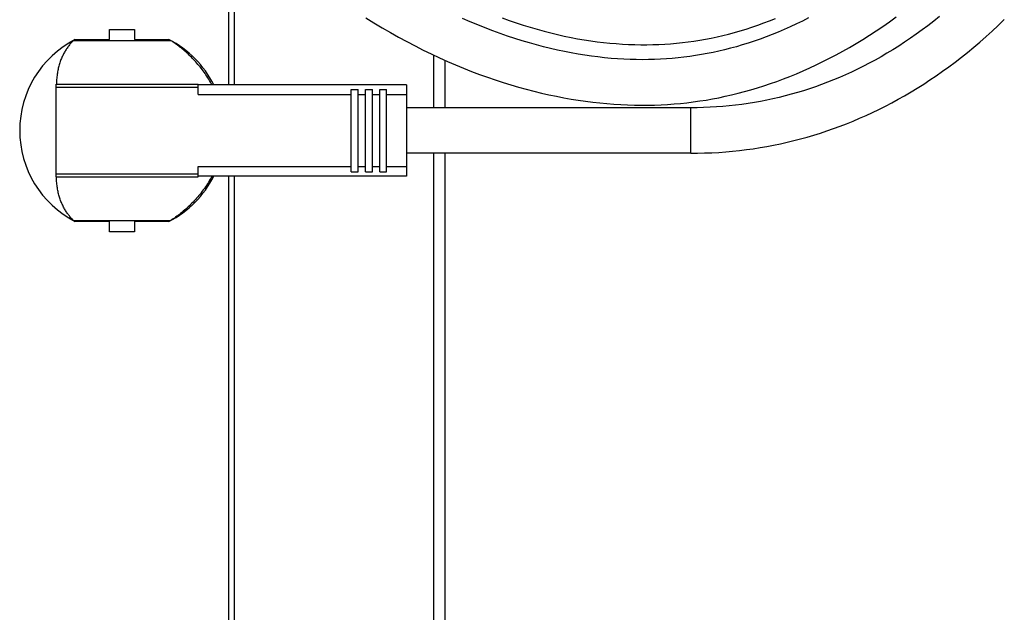
# Model space of a CAD drawing. Units: millimetres. Extents: x -802 to 4836, y -986 to 2914.
# Drawn here: x -802 to -629, y 2209 to 2313 of the extents above; entities that cross this region are included whole.
import ezdxf

# ---------------------------------------------------------------- set-up
doc = ezdxf.new("R2010")
doc.units = ezdxf.units.MM
doc.header["$LTSCALE"] = 19.36
doc.layers.get('0').update_dxf_attribs({"linetype": 'CONTINUOUS'})
doc.layers.add('SEMPLIF', color=7, linetype='CONTINUOUS')

msp = doc.modelspace()

# ---------------------------------------------------------------- linework, layer by layer
at = {"color": 7, "linetype": 'Continuous'}
for p, q in [((-765.18, 2301.73), (-765.18, 2333.49)), ((-729.18, 2306.99), (-729.18, 2297.71)), ((-729.18, 2289.71), (-729.18, 1972.74)), ((-765.18, 1982.74), (-765.18, 2285.68))]:
    msp.add_line(p, q, dxfattribs=at)
at = {"color": 9, "linetype": 'Continuous'}
for p, q in [((-764.18, 2301.73), (-764.18, 2332.44)), ((-727.18, 2306.07), (-727.18, 2297.71)), ((-727.18, 2289.71), (-727.18, 2048.24)), ((-764.18, 1982.74), (-764.18, 2285.68))]:
    msp.add_line(p, q, dxfattribs=at)
at = {"layer": 'SEMPLIF', "color": 7, "linetype": 'Continuous'}
for p, q in [((-786.13, 2309.71), (-786.13, 2311.5)), ((-786.13, 2311.5), (-781.73, 2311.5)), ((-781.73, 2311.5), (-781.73, 2309.71)), ((-792.46, 2309.56), (-775.4, 2309.56)), ((-792.18, 2309.71), (-786.13, 2309.71)), ((-781.73, 2309.71), (-775.68, 2309.71)), ((-795.53, 2285.57), (-795.53, 2301.84)), ((-795.53, 2301.84), (-770.53, 2301.84)), ((-770.53, 2300.04), (-770.53, 2301.84)), ((-733.93, 2301.73), (-770.53, 2301.73)), ((-743.63, 2286.46), (-743.63, 2300.95)), ((-743.63, 2300.95), (-742.43, 2300.95)), ((-742.43, 2286.46), (-742.43, 2300.95)), ((-741.13, 2286.46), (-741.13, 2300.95)), ((-741.13, 2300.95), (-739.93, 2300.95)), ((-739.93, 2286.46), (-739.93, 2300.95)), ((-738.63, 2286.46), (-738.63, 2300.95)), ((-738.63, 2300.95), (-737.43, 2300.95)), ((-737.43, 2286.46), (-737.43, 2300.95)), ((-733.93, 2301.73), (-733.93, 2285.68)), ((-770.53, 2300.04), (-743.63, 2300.04)), ((-742.43, 2300.04), (-741.13, 2300.04)), ((-739.93, 2300.04), (-738.63, 2300.04)), ((-737.43, 2300.04), (-733.93, 2300.04)), ((-683.93, 2297.71), (-733.93, 2297.71)), ((-683.93, 2289.71), (-733.93, 2289.71)), ((-770.53, 2285.57), (-770.53, 2287.37)), ((-770.53, 2287.37), (-743.63, 2287.37)), ((-742.43, 2287.37), (-741.13, 2287.37)), ((-739.93, 2287.37), (-738.63, 2287.37)), ((-737.43, 2287.37), (-733.93, 2287.37)), ((-795.53, 2285.57), (-770.53, 2285.57)), ((-733.93, 2285.68), (-770.53, 2285.68)), ((-743.63, 2286.46), (-742.43, 2286.46)), ((-741.13, 2286.46), (-739.93, 2286.46)), ((-738.63, 2286.46), (-737.43, 2286.46)), ((-792.46, 2277.86), (-775.4, 2277.86)), ((-786.13, 2277.71), (-792.18, 2277.71)), ((-786.13, 2275.91), (-786.13, 2277.71)), ((-781.73, 2277.71), (-781.73, 2275.91)), ((-775.68, 2277.71), (-781.73, 2277.71)), ((-781.73, 2275.91), (-786.13, 2275.91))]:
    msp.add_line(p, q, dxfattribs=at)
at = {"layer": 'SEMPLIF', "color": 9, "linetype": 'Continuous'}
for p, q in [((-795.53, 2301.34), (-770.53, 2301.34)), ((-683.93, 2289.71), (-683.93, 2297.71)), ((-795.53, 2286.07), (-770.53, 2286.07))]:
    msp.add_line(p, q, dxfattribs=at)
at = {"layer": 'SEMPLIF', "color": 7, "linetype": 'Continuous'}
for points in [[(-741.09, 2313.55), (-739.65, 2312.65), (-738.2, 2311.78), (-736.76, 2310.94), (-735.32, 2310.13), (-733.87, 2309.35), (-732.43, 2308.59), (-731, 2307.87), (-729.57, 2307.17), (-728.14, 2306.5), (-726.71, 2305.86), (-725.3, 2305.25), (-723.88, 2304.66), (-722.48, 2304.11), (-721.08, 2303.58), (-719.69, 2303.08), (-718.31, 2302.6), (-716.94, 2302.15), (-715.57, 2301.73), (-714.22, 2301.33), (-712.87, 2300.96), (-711.53, 2300.61), (-710.21, 2300.29), (-708.89, 2299.99), (-707.58, 2299.72), (-706.28, 2299.47), (-704.99, 2299.24), (-703.72, 2299.03), (-702.45, 2298.85)], [(-663.23, 2313.52), (-664.31, 2312.97), (-665.38, 2312.45), (-666.45, 2311.95), (-667.52, 2311.47), (-668.59, 2311.02), (-669.65, 2310.59), (-670.7, 2310.18), (-671.76, 2309.79), (-672.81, 2309.43), (-673.85, 2309.08), (-674.9, 2308.76), (-675.93, 2308.45), (-676.96, 2308.17), (-677.99, 2307.91), (-679.01, 2307.66), (-680.04, 2307.44), (-681.06, 2307.23), (-682.08, 2307.05), (-683.09, 2306.88), (-684.11, 2306.73), (-685.14, 2306.59), (-686.16, 2306.48), (-687.2, 2306.38), (-688.23, 2306.3), (-689.28, 2306.24), (-690.33, 2306.2), (-691.39, 2306.17), (-692.46, 2306.16), (-693.54, 2306.17), (-694.63, 2306.2), (-695.73, 2306.25), (-696.85, 2306.32), (-697.97, 2306.4), (-699.11, 2306.51), (-700.26, 2306.64), (-701.42, 2306.79), (-702.59, 2306.95), (-703.77, 2307.14), (-704.96, 2307.36), (-706.16, 2307.59), (-707.37, 2307.85), (-708.6, 2308.13), (-709.83, 2308.43), (-711.08, 2308.76), (-712.33, 2309.11), (-713.6, 2309.49), (-714.88, 2309.89), (-716.16, 2310.32), (-717.46, 2310.77), (-718.76, 2311.25), (-720.07, 2311.76), (-721.39, 2312.29), (-722.72, 2312.85), (-724.06, 2313.43)], [(-717.13, 2313.53), (-715.88, 2313.08), (-714.64, 2312.65), (-713.4, 2312.25), (-712.17, 2311.87), (-710.96, 2311.51), (-709.75, 2311.18), (-708.55, 2310.87), (-707.36, 2310.59), (-706.18, 2310.32), (-705, 2310.08), (-703.84, 2309.86), (-702.69, 2309.67), (-701.54, 2309.49), (-700.41, 2309.33), (-699.29, 2309.2), (-698.17, 2309.08), (-697.07, 2308.99), (-695.97, 2308.91), (-694.88, 2308.86), (-693.81, 2308.82), (-692.74, 2308.8)], [(-691.5, 2298.17), (-690.34, 2298.19), (-689.18, 2298.24), (-688.03, 2298.3), (-686.89, 2298.38), (-685.76, 2298.48), (-684.62, 2298.6), (-683.5, 2298.74), (-682.37, 2298.9), (-681.25, 2299.07), (-680.13, 2299.27), (-679.01, 2299.48), (-677.88, 2299.72), (-676.76, 2299.97), (-675.64, 2300.25), (-674.51, 2300.55), (-673.38, 2300.86), (-672.24, 2301.2), (-671.1, 2301.56), (-669.96, 2301.95), (-668.81, 2302.35), (-667.66, 2302.78), (-666.51, 2303.23), (-665.36, 2303.7), (-664.2, 2304.19), (-663.04, 2304.71), (-661.88, 2305.25), (-660.72, 2305.82), (-659.55, 2306.41), (-658.38, 2307.03), (-657.22, 2307.66), (-656.05, 2308.33), (-654.88, 2309.02), (-653.71, 2309.73), (-652.53, 2310.47), (-651.36, 2311.24), (-650.19, 2312.03), (-649.02, 2312.85), (-647.85, 2313.7)], [(-690.62, 2308.81), (-689.57, 2308.85), (-688.53, 2308.9), (-687.49, 2308.97), (-686.46, 2309.06), (-685.43, 2309.17), (-684.41, 2309.29), (-683.39, 2309.44), (-682.37, 2309.6), (-681.35, 2309.78), (-680.34, 2309.98), (-679.32, 2310.19), (-678.3, 2310.43), (-677.29, 2310.68), (-676.27, 2310.95), (-675.24, 2311.25), (-674.22, 2311.56), (-673.19, 2311.89), (-672.16, 2312.25), (-671.12, 2312.62), (-670.09, 2313.01), (-669.04, 2313.43)], [(-640.22, 2313.75), (-641.24, 2312.94), (-642.26, 2312.15), (-643.28, 2311.39), (-644.3, 2310.65), (-645.33, 2309.93), (-646.35, 2309.24), (-647.38, 2308.57), (-648.41, 2307.92), (-649.45, 2307.29), (-650.48, 2306.69), (-651.52, 2306.11), (-652.56, 2305.54), (-653.6, 2305), (-654.64, 2304.49), (-655.69, 2303.99), (-656.73, 2303.51), (-657.78, 2303.05), (-658.83, 2302.61), (-659.89, 2302.19), (-660.94, 2301.79), (-662, 2301.41), (-663.06, 2301.05), (-664.13, 2300.71), (-665.2, 2300.38), (-666.27, 2300.08), (-667.34, 2299.79), (-668.42, 2299.52), (-669.5, 2299.27), (-670.58, 2299.04), (-671.67, 2298.83), (-672.76, 2298.64), (-673.86, 2298.46), (-674.96, 2298.3), (-676.07, 2298.16), (-677.18, 2298.04), (-678.3, 2297.94), (-679.43, 2297.86), (-680.56, 2297.79), (-681.7, 2297.74), (-682.84, 2297.72), (-683.93, 2297.71)], [(-683.93, 2289.71), (-682.75, 2289.72), (-681.51, 2289.75), (-680.27, 2289.8), (-679.04, 2289.86), (-677.81, 2289.95), (-676.6, 2290.06), (-675.38, 2290.19), (-674.17, 2290.34), (-672.97, 2290.51), (-671.77, 2290.69), (-670.58, 2290.9), (-669.39, 2291.13), (-668.2, 2291.37), (-667.02, 2291.64), (-665.84, 2291.92), (-664.67, 2292.22), (-663.5, 2292.55), (-662.33, 2292.89), (-661.17, 2293.25), (-660.02, 2293.63), (-658.86, 2294.04), (-657.71, 2294.46), (-656.56, 2294.9), (-655.42, 2295.37), (-654.27, 2295.85), (-653.13, 2296.35), (-652, 2296.88), (-650.86, 2297.43), (-649.73, 2298), (-648.6, 2298.59), (-647.48, 2299.2), (-646.35, 2299.83), (-645.23, 2300.49), (-644.12, 2301.17), (-643, 2301.87), (-641.89, 2302.6), (-640.78, 2303.35), (-639.68, 2304.12), (-638.57, 2304.92), (-637.48, 2305.74), (-636.38, 2306.58), (-635.29, 2307.45), (-634.2, 2308.35), (-633.12, 2309.27), (-632.04, 2310.22), (-630.96, 2311.19), (-629.89, 2312.19), (-628.83, 2313.21)], [(-792.46, 2309.56), (-792.57, 2309.45), (-792.67, 2309.34), (-792.78, 2309.23), (-792.88, 2309.11), (-792.99, 2308.99), (-793.09, 2308.87), (-793.19, 2308.75), (-793.29, 2308.62), (-793.39, 2308.49), (-793.49, 2308.36), (-793.58, 2308.22), (-793.68, 2308.08), (-793.77, 2307.94), (-793.86, 2307.8), (-793.95, 2307.65), (-794.04, 2307.5), (-794.12, 2307.35), (-794.21, 2307.19), (-794.29, 2307.03), (-794.37, 2306.87), (-794.45, 2306.7), (-794.52, 2306.53), (-794.6, 2306.36), (-794.67, 2306.18), (-794.74, 2306), (-794.8, 2305.82), (-794.87, 2305.63), (-794.93, 2305.44), (-794.99, 2305.25), (-795.04, 2305.05), (-795.1, 2304.86), (-795.15, 2304.65), (-795.19, 2304.45), (-795.24, 2304.24), (-795.28, 2304.02), (-795.31, 2303.81), (-795.34, 2303.59), (-795.37, 2303.37), (-795.4, 2303.14), (-795.42, 2302.91), (-795.44, 2302.68), (-795.45, 2302.45), (-795.46, 2302.21), (-795.47, 2301.97), (-795.47, 2301.84)], [(-768.11, 2301.73), (-768.25, 2301.99), (-768.4, 2302.24), (-768.55, 2302.5), (-768.7, 2302.75), (-768.86, 2303), (-769.02, 2303.24), (-769.18, 2303.48), (-769.34, 2303.73), (-769.51, 2303.96), (-769.69, 2304.2), (-769.86, 2304.43), (-770.04, 2304.66), (-770.22, 2304.89), (-770.4, 2305.11), (-770.59, 2305.33), (-770.77, 2305.55), (-770.96, 2305.77), (-771.16, 2305.98), (-771.35, 2306.19), (-771.54, 2306.39), (-771.74, 2306.59), (-771.94, 2306.79), (-772.14, 2306.98), (-772.34, 2307.17), (-772.54, 2307.36), (-772.74, 2307.54), (-772.94, 2307.72), (-773.15, 2307.89), (-773.35, 2308.06), (-773.56, 2308.23), (-773.76, 2308.39), (-773.97, 2308.55), (-774.17, 2308.71), (-774.38, 2308.86), (-774.58, 2309), (-774.79, 2309.15), (-774.99, 2309.29), (-775.2, 2309.43), (-775.4, 2309.56)], [(-692.74, 2308.8), (-691.67, 2308.8), (-690.62, 2308.81)], [(-702.45, 2298.85), (-701.19, 2298.69), (-699.94, 2298.55), (-698.71, 2298.44), (-697.48, 2298.34), (-696.26, 2298.27), (-695.06, 2298.21), (-693.86, 2298.18), (-692.68, 2298.16), (-691.5, 2298.17)], [(-792.46, 2277.86), (-792.57, 2277.97), (-792.67, 2278.08), (-792.78, 2278.19), (-792.88, 2278.31), (-792.99, 2278.42), (-793.09, 2278.55), (-793.19, 2278.67), (-793.29, 2278.8), (-793.39, 2278.93), (-793.49, 2279.06), (-793.58, 2279.19), (-793.68, 2279.33), (-793.77, 2279.47), (-793.86, 2279.62), (-793.95, 2279.77), (-794.04, 2279.92), (-794.12, 2280.07), (-794.21, 2280.23), (-794.29, 2280.39), (-794.37, 2280.55), (-794.45, 2280.72), (-794.52, 2280.88), (-794.6, 2281.06), (-794.67, 2281.23), (-794.74, 2281.41), (-794.8, 2281.6), (-794.87, 2281.78), (-794.93, 2281.97), (-794.99, 2282.16), (-795.04, 2282.36), (-795.1, 2282.56), (-795.15, 2282.76), (-795.19, 2282.97), (-795.24, 2283.18), (-795.28, 2283.39), (-795.31, 2283.6), (-795.34, 2283.82), (-795.37, 2284.05), (-795.4, 2284.27), (-795.42, 2284.5), (-795.44, 2284.73), (-795.45, 2284.96), (-795.46, 2285.2), (-795.47, 2285.44), (-795.47, 2285.57)], [(-768.11, 2285.68), (-768.26, 2285.4), (-768.42, 2285.13), (-768.59, 2284.85), (-768.75, 2284.58), (-768.92, 2284.31), (-769.1, 2284.05), (-769.28, 2283.78), (-769.46, 2283.52), (-769.65, 2283.27), (-769.84, 2283.01), (-770.03, 2282.76), (-770.23, 2282.52), (-770.43, 2282.27), (-770.63, 2282.03), (-770.83, 2281.8), (-771.04, 2281.57), (-771.24, 2281.34), (-771.45, 2281.12), (-771.67, 2280.9), (-771.88, 2280.69), (-772.1, 2280.48), (-772.31, 2280.27), (-772.53, 2280.07), (-772.75, 2279.87), (-772.97, 2279.68), (-773.19, 2279.49), (-773.41, 2279.31), (-773.63, 2279.13), (-773.85, 2278.95), (-774.07, 2278.78), (-774.29, 2278.62), (-774.52, 2278.46), (-774.74, 2278.3), (-774.96, 2278.15), (-775.18, 2278), (-775.4, 2277.86)]]:
    msp.add_lwpolyline(points, dxfattribs=at)
for start, end in [(117.266, 242.734), (26.4763, 62.734), (297.266, 333.5197)]:
    msp.add_arc((-783.93, 2293.71), 18, start, end, dxfattribs=at)

doc.saveas('drawing.dxf')
